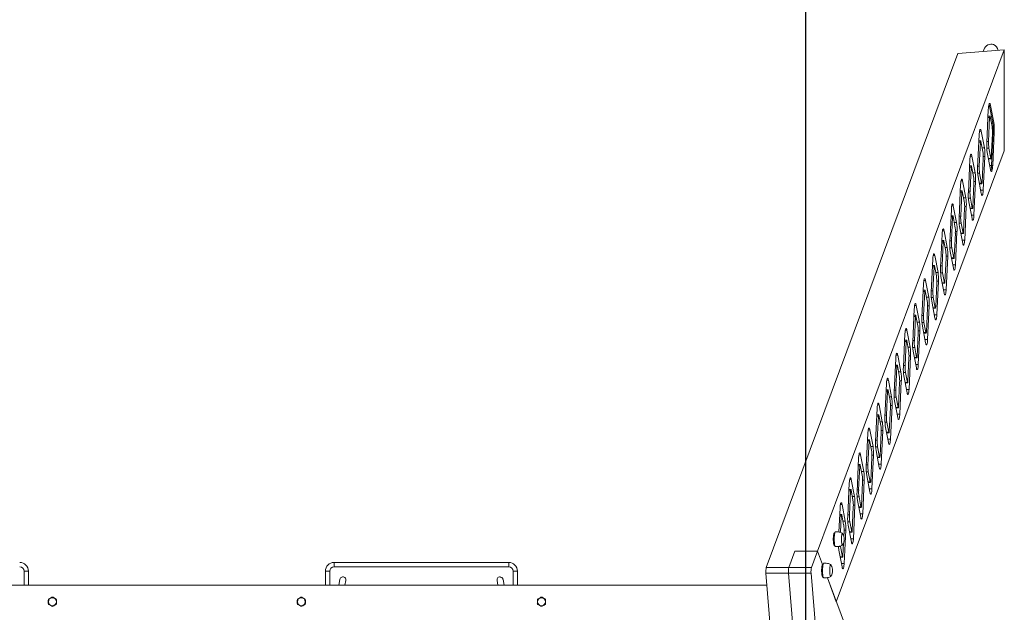
# Model space of a CAD drawing. Units: millimetres. Extents: x 7300 to 11977, y 424 to 9320.
# Drawn here: x 9722 to 11977, y 5295 to 6654 of the extents above; entities that cross this region are included whole.
import ezdxf

# ---------------------------------------------------------------- set-up
doc = ezdxf.new("R2010")
doc.units = ezdxf.units.MM
for name, color, linetype in [('SAFETY_AREA', 3, 'Continuous'), ('TIPTAP', 6, 'Continuous'), ('TIPTAP_DIM', 9, 'Continuous')]:
    doc.layers.add(name, color=color, linetype=linetype)

# ---------------------------------------------------------------- blocks, each defined once
blk = doc.blocks.new('AMK001_top')
at = {"layer": 'SAFETY_AREA', "linetype": 'Continuous'}
blk.add_line((1441.2, 3899.5), (1441.2, -3900.5), dxfattribs=at)
at = {"layer": 'TIPTAP', "linetype": 'Continuous', "lineweight": 15}
for p, q in [((1468.3, 115.3), (1896.2, 1264.5)), ((1789.6, 1255.9), (1896.2, 1264.5)), ((1849.3, 1264.9), (1847.7, 1260.6)), ((1896.2, 1264.5), (1896.2, 1032.8)), ((1351, 78.2), (1789.6, 1255.9)), ((1856, 1051.1), (1859.5, 1128.1)), ((1860.2, 1135.2), (1862.5, 1135.2)), ((1862.5, 1135.2), (1864.7, 1136.7)), ((1869.8, 1096.7), (1862.5, 1135.2)), ((1864.7, 1136.7), (1872, 1098.2)), ((1858.7, 1109.7), (1862.6, 1109.7)), ((1858.9, 1112.7), (1858.8, 1112.9)), ((1863.3, 1112.7), (1858.8, 1112.7)), ((1862.6, 1109.7), (1860.1, 1054.8)), ((1868.2, 1088.5), (1863.8, 1111.6)), ((1866.6, 1096.7), (1869.8, 1096.7)), ((1869.8, 1096.7), (1872, 1098.2)), ((1838.6, 1070.5), (1835, 993.5)), ((1839.4, 1078.2), (1843.2, 1078.2)), ((1850.5, 1039.7), (1843.2, 1078.2)), ((1866.4, 1017.6), (1869, 1072.5)), ((1867.2, 999.7), (1870.8, 1076.7)), ((1869.1, 1076.7), (1870.8, 1076.7)), ((1873.1, 1076.2), (1869.5, 999.2)), ((1870.8, 1076.7), (1873.1, 1076.2)), ((1837.8, 1052.6), (1841.4, 1052.6)), ((1842.1, 1055.6), (1837.9, 1055.6)), ((1841.4, 1052.6), (1838.8, 997.7)), ((1846.9, 1031.4), (1842.5, 1054.6)), ((1845.4, 1039.7), (1850.5, 1039.7)), ((1856, 1038.8), (1860.9, 1038.8)), ((1856.1, 1054.8), (1860.1, 1054.8)), ((1860.9, 1038.8), (1865.3, 1015.7)), ((1896.2, 1032.8), (1511.4, -0.5)), ((1818.2, 1021.1), (1821.9, 1021.1)), ((1829.3, 982.6), (1821.9, 1021.1)), ((1845.2, 960.5), (1847.8, 1015.5)), ((1847.8, 1019.7), (1851.5, 1019.7)), ((1848, 942.7), (1851.5, 1019.7)), ((1864.4, 990.6), (1857.1, 1029.1)), ((1859.6, 1015.7), (1865.3, 1015.7)), ((1817.4, 1013.5), (1813.8, 936.4)), ((1816.6, 995.6), (1820.1, 995.6)), ((1820.8, 998.5), (1816.7, 998.5)), ((1820.1, 995.6), (1817.6, 940.7)), ((1825.7, 974.4), (1821.3, 997.5)), ((1835.2, 997.7), (1838.8, 997.7)), ((1859.8, 1014.6), (1865.8, 1014.6)), ((1860, 1013.7), (1860.1, 1014.6)), ((1862.7, 999.7), (1867.2, 999.7)), ((1867.2, 999.7), (1869.5, 999.2)), ((1824.1, 982.6), (1829.3, 982.6)), ((1835.1, 981.7), (1839.6, 981.7)), ((1836.1, 973.5), (1843.4, 935)), ((1839.6, 981.7), (1844.1, 958.6)), ((1796.1, 956.4), (1792.6, 879.4)), ((1796.9, 964.1), (1800.7, 964.1)), ((1808, 925.5), (1800.7, 964.1)), ((1824, 903.5), (1826.5, 958.4)), ((1826.6, 962.6), (1830.3, 962.6)), ((1826.7, 885.6), (1830.3, 962.6)), ((1838.9, 958.6), (1844.1, 958.6)), ((1839.1, 957.6), (1844.5, 957.6)), ((1795.3, 938.5), (1798.9, 938.5)), ((1799.6, 941.5), (1795.4, 941.5)), ((1798.9, 938.5), (1796.3, 883.6)), ((1804.4, 917.3), (1800, 940.4)), ((1802.9, 925.5), (1808, 925.5)), ((1813.9, 924.7), (1818.4, 924.7)), ((1814, 940.7), (1817.6, 940.7)), ((1818.4, 924.7), (1822.8, 901.6)), ((1841.9, 942.7), (1848, 942.7)), ((1775.7, 907), (1779.4, 907)), ((1786.8, 868.5), (1779.4, 907)), ((1805.4, 905.6), (1809.1, 905.6)), ((1805.5, 828.6), (1809.1, 905.6)), ((1814.8, 916.5), (1822.2, 877.9)), ((1774.9, 899.3), (1771.3, 822.3)), ((1774.1, 881.5), (1777.7, 881.5)), ((1778.3, 884.4), (1774.2, 884.4)), ((1777.7, 881.5), (1775.1, 826.6)), ((1783.2, 860.3), (1778.8, 883.4)), ((1792.7, 883.6), (1796.3, 883.6)), ((1802.7, 846.4), (1805.3, 901.4)), ((1817.7, 901.6), (1822.8, 901.6)), ((1817.9, 900.5), (1823.3, 900.5)), ((1820.7, 885.6), (1826.7, 885.6)), ((1781.6, 868.5), (1786.8, 868.5)), ((1792.6, 867.6), (1797.2, 867.6)), ((1793.6, 859.4), (1800.9, 820.9)), ((1797.2, 867.6), (1801.6, 844.5)), ((1753.6, 842.3), (1750.1, 765.3)), ((1754.5, 850), (1758.2, 850)), ((1765.5, 811.4), (1758.2, 850)), ((1781.5, 789.4), (1784, 844.3)), ((1784.1, 848.5), (1787.8, 848.5)), ((1784.2, 771.5), (1787.8, 848.5)), ((1796.4, 844.5), (1801.6, 844.5)), ((1796.6, 843.5), (1802, 843.5)), ((1752.8, 824.4), (1756.4, 824.4)), ((1757.1, 827.4), (1752.9, 827.4)), ((1756.4, 824.4), (1753.9, 769.5)), ((1762, 803.2), (1757.5, 826.3)), ((1771.5, 826.6), (1775.1, 826.6)), ((1799.4, 828.6), (1805.5, 828.6)), ((1733.2, 792.9), (1737, 792.9)), ((1744.3, 754.4), (1737, 792.9)), ((1760.4, 811.4), (1765.5, 811.4)), ((1762.9, 791.5), (1766.6, 791.5)), ((1763, 714.5), (1766.6, 791.5)), ((1771.4, 810.6), (1775.9, 810.6)), ((1772.3, 802.4), (1779.7, 763.8)), ((1775.9, 810.6), (1780.3, 787.5)), ((1732.4, 785.2), (1728.8, 708.2)), ((1731.6, 767.4), (1735.2, 767.4)), ((1735.8, 770.3), (1731.7, 770.3)), ((1735.2, 767.4), (1732.6, 712.4)), ((1740.7, 746.2), (1736.3, 769.3)), ((1750.3, 769.5), (1753.9, 769.5)), ((1760.2, 732.3), (1762.8, 787.2)), ((1775.2, 787.5), (1780.3, 787.5)), ((1775.4, 786.4), (1780.8, 786.4)), ((1778.2, 771.5), (1784.2, 771.5)), ((1739.1, 754.4), (1744.3, 754.4)), ((1750.1, 753.5), (1754.7, 753.5)), ((1751.1, 745.3), (1758.4, 706.8)), ((1754.7, 753.5), (1759.1, 730.4)), ((1711.2, 728.2), (1707.6, 651.2)), ((1712, 735.9), (1715.7, 735.9)), ((1723.1, 697.3), (1715.7, 735.9)), ((1739, 675.3), (1741.5, 730.2)), ((1741.6, 734.4), (1745.3, 734.4)), ((1741.7, 657.4), (1745.3, 734.4)), ((1753.9, 730.4), (1759.1, 730.4)), ((1754.1, 729.4), (1759.5, 729.4)), ((1710.3, 710.3), (1713.9, 710.3)), ((1714.6, 713.3), (1710.5, 713.3)), ((1713.9, 710.3), (1711.4, 655.4)), ((1719.5, 689.1), (1715.1, 712.2)), ((1729, 712.4), (1732.6, 712.4)), ((1757, 714.5), (1763, 714.5)), ((1690.7, 678.8), (1694.5, 678.8)), ((1701.8, 640.3), (1694.5, 678.8)), ((1717.9, 697.3), (1723.1, 697.3)), ((1720.4, 677.4), (1724.1, 677.4)), ((1720.5, 600.4), (1724.1, 677.4)), ((1728.9, 696.5), (1733.4, 696.5)), ((1729.8, 688.3), (1737.2, 649.7)), ((1733.4, 696.5), (1737.8, 673.4)), ((1689.9, 671.1), (1686.3, 594.1)), ((1693.3, 656.2), (1689.2, 656.2)), ((1698.2, 632.1), (1693.8, 655.2)), ((1707.8, 655.4), (1711.4, 655.4)), ((1717.7, 618.2), (1720.3, 673.1)), ((1732.7, 673.4), (1737.8, 673.4)), ((1732.9, 672.3), (1738.3, 672.3)), ((1735.7, 657.4), (1741.7, 657.4)), ((1689.1, 653.3), (1692.7, 653.3)), ((1692.7, 653.3), (1690.1, 598.3)), ((1696.6, 640.3), (1701.8, 640.3)), ((1707.6, 639.4), (1712.2, 639.4)), ((1712.2, 639.4), (1716.6, 616.3)), ((1668.7, 614.1), (1665.1, 537.1)), ((1669.5, 621.8), (1673.2, 621.8)), ((1680.6, 583.2), (1673.2, 621.8)), ((1696.5, 561.2), (1699, 616.1)), ((1699.1, 620.3), (1702.8, 620.3)), ((1699.2, 543.3), (1702.8, 620.3)), ((1708.6, 631.2), (1715.9, 592.7)), ((1711.4, 616.3), (1716.6, 616.3)), ((1711.6, 615.3), (1717, 615.3)), ((1667.8, 596.2), (1671.4, 596.2)), ((1672.1, 599.2), (1668, 599.2)), ((1671.4, 596.2), (1668.9, 541.3)), ((1677, 575), (1672.6, 598.1)), ((1686.5, 598.3), (1690.1, 598.3)), ((1714.5, 600.4), (1720.5, 600.4)), ((1648.2, 564.7), (1652, 564.7)), ((1659.3, 526.2), (1652, 564.7)), ((1675.4, 583.2), (1680.6, 583.2)), ((1686.4, 582.4), (1690.9, 582.4)), ((1687.3, 574.1), (1694.7, 535.6)), ((1690.9, 582.4), (1695.3, 559.2)), ((1647.4, 557), (1643.8, 480)), ((1650.8, 542.1), (1646.7, 542.1)), ((1665.3, 541.3), (1668.9, 541.3)), ((1675.2, 504.1), (1677.8, 559)), ((1677.9, 563.3), (1681.6, 563.3)), ((1678, 486.2), (1681.6, 563.3)), ((1690.2, 559.2), (1695.3, 559.2)), ((1690.4, 558.2), (1695.8, 558.2)), ((1693.2, 543.3), (1699.2, 543.3)), ((1646.6, 539.2), (1650.2, 539.2)), ((1650.2, 539.2), (1647.6, 484.2)), ((1655.7, 517.9), (1651.3, 541.1)), ((1654.2, 526.2), (1659.3, 526.2)), ((1665.1, 525.3), (1669.7, 525.3)), ((1669.7, 525.3), (1674.1, 502.2)), ((1626.2, 500), (1622.6, 422.9)), ((1627, 507.7), (1630.7, 507.7)), ((1638.1, 469.1), (1630.7, 507.7)), ((1654, 447.1), (1656.5, 502)), ((1656.6, 506.2), (1660.3, 506.2)), ((1656.7, 429.2), (1660.3, 506.2)), ((1666.1, 517.1), (1673.4, 478.6)), ((1668.9, 502.2), (1674.1, 502.2)), ((1669.1, 501.1), (1674.6, 501.1)), ((1625.3, 482.1), (1628.9, 482.1)), ((1629.6, 485.1), (1625.5, 485.1)), ((1628.9, 482.1), (1626.4, 427.2)), ((1634.5, 460.9), (1630.1, 484)), ((1644, 484.2), (1647.6, 484.2)), ((1672, 486.2), (1678, 486.2)), ((1632.9, 469.1), (1638.1, 469.1)), ((1643.9, 468.3), (1648.4, 468.3)), ((1644.8, 460), (1652.2, 421.5)), ((1648.4, 468.3), (1652.8, 445.1)), ((1604.9, 442.9), (1601.3, 365.9)), ((1605.7, 450.6), (1609.5, 450.6)), ((1616.8, 412.1), (1609.5, 450.6)), ((1632.7, 390), (1635.3, 444.9)), ((1635.4, 449.2), (1639.1, 449.2)), ((1635.5, 372.1), (1639.1, 449.2)), ((1647.7, 445.1), (1652.8, 445.1)), ((1647.9, 444.1), (1653.3, 444.1)), ((1650.7, 429.2), (1656.7, 429.2)), ((1604.1, 425), (1607.7, 425)), ((1608.4, 428), (1604.2, 428)), ((1607.7, 425), (1605.1, 370.1)), ((1613.2, 403.8), (1608.8, 427)), ((1611.7, 412.1), (1616.8, 412.1)), ((1622.7, 411.2), (1627.2, 411.2)), ((1622.8, 427.2), (1626.4, 427.2)), ((1627.2, 411.2), (1631.6, 388.1)), ((1583.7, 385.9), (1580.1, 308.8)), ((1584.5, 393.5), (1588.2, 393.5)), ((1595.6, 355), (1588.2, 393.5)), ((1611.5, 333), (1614, 387.9)), ((1614.1, 392.1), (1617.8, 392.1)), ((1614.3, 315.1), (1617.8, 392.1)), ((1623.6, 403), (1630.9, 364.5)), ((1626.4, 388.1), (1631.6, 388.1)), ((1626.6, 387), (1632.1, 387)), ((1582.8, 368), (1586.4, 368)), ((1587.1, 371), (1583, 371)), ((1586.4, 368), (1583.9, 313.1)), ((1592, 346.8), (1587.6, 369.9)), ((1601.5, 370.1), (1605.1, 370.1)), ((1629.5, 372.1), (1635.5, 372.1)), ((1590.4, 355), (1595.6, 355)), ((1601.4, 354.2), (1605.9, 354.2)), ((1602.4, 345.9), (1609.7, 307.4)), ((1605.9, 354.2), (1610.4, 331)), ((1562.4, 328.8), (1558.8, 251.8)), ((1563.2, 336.5), (1567, 336.5)), ((1574.3, 298), (1567, 336.5)), ((1590.2, 275.9), (1592.8, 330.8)), ((1592.9, 335.1), (1596.6, 335.1)), ((1593, 258), (1596.6, 335.1)), ((1605.2, 331), (1610.4, 331)), ((1605.4, 330), (1610.8, 330)), ((1561.6, 310.9), (1565.2, 310.9)), ((1565.9, 313.9), (1561.7, 313.9)), ((1565.2, 310.9), (1562.6, 256)), ((1570.7, 289.7), (1566.3, 312.9)), ((1569.2, 298), (1574.3, 298)), ((1580.2, 297.1), (1584.7, 297.1)), ((1580.3, 313.1), (1583.9, 313.1)), ((1584.7, 297.1), (1589.1, 274)), ((1608.2, 315.1), (1614.3, 315.1)), ((1541.2, 271.8), (1537.6, 194.7)), ((1542, 279.4), (1545.7, 279.4)), ((1553.1, 240.9), (1545.7, 279.4)), ((1569, 218.8), (1571.6, 273.8)), ((1571.6, 278), (1575.3, 278)), ((1571.8, 201), (1575.3, 278)), ((1581.1, 288.9), (1588.5, 250.3)), ((1583.9, 274), (1589.1, 274)), ((1584.1, 272.9), (1589.6, 272.9)), ((1540.4, 253.9), (1543.9, 253.9)), ((1544.6, 256.9), (1540.5, 256.9)), ((1543.9, 253.9), (1541.4, 199)), ((1549.5, 232.7), (1545.1, 255.8)), ((1559, 256), (1562.6, 256)), ((1587, 258), (1593, 258)), ((1547.9, 240.9), (1553.1, 240.9)), ((1558.9, 240.1), (1563.4, 240.1)), ((1559.9, 231.8), (1567.2, 193.3)), ((1563.4, 240.1), (1567.9, 216.9)), ((1519.9, 214.7), (1517.4, 159.2)), ((1520.7, 222.4), (1524.5, 222.4)), ((1531.8, 183.9), (1524.5, 222.4)), ((1547.8, 161.8), (1550.3, 216.7)), ((1550.4, 220.9), (1554.1, 220.9)), ((1550.5, 143.9), (1554.1, 220.9)), ((1562.7, 216.9), (1567.9, 216.9)), ((1562.9, 215.9), (1568.3, 215.9)), ((1519.1, 196.8), (1522.7, 196.8)), ((1523.4, 199.8), (1519.2, 199.8)), ((1522.7, 196.8), (1520.9, 158.4)), ((1528.2, 175.6), (1523.8, 198.8)), ((1526.7, 183.9), (1531.8, 183.9)), ((1537.7, 183), (1542.2, 183)), ((1537.8, 199), (1541.4, 199)), ((1542.2, 183), (1546.6, 159.9)), ((1565.7, 201), (1571.8, 201)), ((1528.6, 149.7), (1529.1, 159.7)), ((1529.2, 163.9), (1532.9, 163.9)), ((1529.3, 86.9), (1532.9, 163.9)), ((1538.6, 174.8), (1546, 136.2)), ((1541.5, 159.9), (1546.6, 159.9)), ((1541.7, 158.8), (1547.1, 158.8)), ((1508.2, 157.8), (1507.1, 157.8)), ((1544.5, 143.9), (1550.5, 143.9)), ((1402.7, 78.2), (1416.6, 115.3)), ((1416.6, 115.3), (1468.3, 115.3)), ((1454.4, 78.2), (1468.3, 115.3)), ((1468.3, 115.3), (1479.5, 85.1)), ((1507.1, 127.8), (1508.2, 127.8)), ((1516.4, 125.9), (1521, 125.9)), ((1517.4, 117.7), (1524.7, 79.2)), ((1520.7, 127.2), (1521, 125.9)), ((1521, 125.9), (1525.4, 102.8)), ((1526.5, 104.7), (1527.9, 134)), ((1520.2, 102.8), (1525.4, 102.8)), ((1520.4, 101.8), (1525.8, 101.8)), ((-338.8, 69.5), (-348.8, 69.5)), ((-348.8, 37.5), (-348.8, 69.5)), ((-338.8, 69.5), (-338.8, 37.5)), ((351.2, 69.5), (341.2, 69.5)), ((341.2, 37.5), (341.2, 69.5)), ((351.2, 69.5), (351.2, 37.5)), ((361.2, 79.5), (361.2, 89.5)), ((361.2, 89.5), (761.2, 89.5)), ((761.2, 79.5), (361.2, 79.5)), ((761.2, 79.5), (761.2, 89.5)), ((781.2, 69.5), (771.2, 69.5)), ((771.2, 37.5), (771.2, 69.5)), ((781.2, 69.5), (781.2, 37.5)), ((1402.7, 78.2), (1351, 78.2)), ((1454.4, 78.2), (1402.7, 78.2)), ((1481.4, 86), (1480.4, 86)), ((1523.2, 86.9), (1529.3, 86.9)), ((374.4, 50.8), (371.8, 37.5)), ((386, 37.5), (388.1, 48.1)), ((734.4, 48.1), (736.4, 37.5)), ((750.7, 37.5), (748.1, 50.8)), ((1350.2, 64.9), (1401.9, 64.9)), ((1364.9, -116.4), (1350.2, 64.9)), ((1416.6, -116.4), (1401.9, 64.9)), ((1401.9, 64.9), (1453.6, 64.9)), ((1468.3, -116.4), (1453.6, 64.9)), ((1480.4, 56), (1481.4, 56)), ((1490.9, 54.6), (1511.4, -0.5)), ((1896.2, -1033.8), (1490.9, 54.6)), ((1352.4, 37.5), (-1349.9, 37.5)), ((-293.3, -4.4), (-293.3, 3.4)), ((-274.3, 3.4), (-274.3, -4.4)), ((276.7, -4.4), (276.7, 3.4)), ((295.7, 3.4), (295.7, -4.4)), ((826.7, -4.4), (826.7, 3.4)), ((845.7, 3.4), (845.7, -4.4))]:
    blk.add_line(p, q, dxfattribs=at)
at = {"layer": 'TIPTAP', "linetype": 'Continuous', "lineweight": 15, "flags": 128}
for points in [[(1859.5, 1128.1), (1859.7, 1130.6), (1859.9, 1132.9), (1860.2, 1135), (1860.5, 1136.9), (1860.9, 1138.5), (1861.3, 1139.8), (1861.7, 1140.7), (1862.1, 1141.2), (1862.6, 1141.4), (1863, 1141.2), (1863.5, 1140.6), (1863.9, 1139.7), (1864.3, 1138.3), (1864.7, 1136.7)], [(1863.8, 1111.6), (1863.6, 1112.2), (1863.5, 1112.6), (1863.3, 1112.7), (1863.1, 1112.5), (1863, 1112.1), (1862.8, 1111.4), (1862.7, 1110.6), (1862.6, 1109.7)], [(1843.2, 1078.2), (1842.8, 1079.7), (1842.5, 1080.9), (1842, 1081.8), (1841.6, 1082.3), (1841.2, 1082.3), (1840.7, 1082), (1840.3, 1081.3), (1839.9, 1080.2), (1839.6, 1078.8), (1839.2, 1077.1), (1839, 1075.1), (1838.8, 1072.9), (1838.6, 1070.5)], [(1842.5, 1054.6), (1842.4, 1055.1), (1842.2, 1055.5), (1842, 1055.6), (1841.9, 1055.4), (1841.7, 1055), (1841.6, 1054.4), (1841.5, 1053.6), (1841.4, 1052.6)], [(1821.9, 1021.1), (1821.6, 1022.7), (1821.2, 1023.9), (1820.8, 1024.7), (1820.4, 1025.2), (1819.9, 1025.3), (1819.5, 1025), (1819.1, 1024.3), (1818.7, 1023.2), (1818.3, 1021.8), (1818, 1020), (1817.7, 1018), (1817.5, 1015.8), (1817.4, 1013.5)], [(1865.3, 1015.7), (1865.4, 1015.1), (1865.6, 1014.7), (1865.8, 1014.6), (1866, 1014.8), (1866.1, 1015.2), (1866.3, 1015.8), (1866.4, 1016.6), (1866.4, 1017.6)], [(1821.3, 997.5), (1821.1, 998.1), (1821, 998.4), (1820.8, 998.5), (1820.6, 998.4), (1820.5, 998), (1820.3, 997.3), (1820.2, 996.5), (1820.1, 995.6)], [(1869.5, 999.2), (1869.4, 996.7), (1869.2, 994.4), (1868.9, 992.3), (1868.6, 990.4), (1868.2, 988.8), (1867.8, 987.5), (1867.4, 986.6), (1867, 986), (1866.5, 985.9), (1866, 986.1), (1865.6, 986.7), (1865.2, 987.6), (1864.8, 988.9), (1864.4, 990.6)], [(1865, 988.1), (1865.1, 988.2), (1865.5, 988.9), (1865.9, 990), (1866.3, 991.4), (1866.6, 993.1), (1866.9, 995.1), (1867.1, 997.4), (1867.2, 999.7)], [(1800.7, 964.1), (1800.3, 965.6), (1800, 966.8), (1799.6, 967.7), (1799.1, 968.2), (1798.7, 968.2), (1798.3, 967.9), (1797.8, 967.2), (1797.4, 966.1), (1797.1, 964.7), (1796.8, 963), (1796.5, 961), (1796.3, 958.8), (1796.1, 956.4)], [(1844.1, 958.6), (1844.2, 958), (1844.4, 957.7), (1844.5, 957.6), (1844.7, 957.7), (1844.9, 958.1), (1845, 958.8), (1845.1, 959.6), (1845.2, 960.5)], [(1800, 940.4), (1799.9, 941), (1799.7, 941.4), (1799.6, 941.5), (1799.4, 941.3), (1799.2, 940.9), (1799.1, 940.3), (1799, 939.5), (1798.9, 938.5)], [(1843.4, 935), (1843.8, 933.4), (1844.1, 932.2), (1844.5, 931.4), (1845, 930.9), (1845.4, 930.8), (1845.8, 931.2), (1846.3, 931.9), (1846.7, 932.9), (1847, 934.4), (1847.3, 936.1), (1847.6, 938.1), (1847.8, 940.3), (1848, 942.7)], [(1779.4, 907), (1779.1, 908.6), (1778.7, 909.8), (1778.3, 910.6), (1777.9, 911.1), (1777.4, 911.2), (1777, 910.9), (1776.6, 910.2), (1776.2, 909.1), (1775.8, 907.7), (1775.5, 905.9), (1775.2, 903.9), (1775, 901.7), (1774.9, 899.3)], [(1822.8, 901.6), (1823, 901), (1823.1, 900.6), (1823.3, 900.5), (1823.5, 900.7), (1823.6, 901.1), (1823.8, 901.7), (1823.9, 902.5), (1824, 903.5)], [(1778.8, 883.4), (1778.6, 884), (1778.5, 884.3), (1778.3, 884.4), (1778.1, 884.3), (1778, 883.9), (1777.8, 883.2), (1777.7, 882.4), (1777.7, 881.5)], [(1822.2, 877.9), (1822.5, 876.4), (1822.9, 875.2), (1823.3, 874.3), (1823.7, 873.9), (1824.2, 873.8), (1824.6, 874.1), (1825, 874.8), (1825.4, 875.9), (1825.8, 877.3), (1826.1, 879), (1826.4, 881), (1826.6, 883.2), (1826.7, 885.6)], [(1758.2, 850), (1757.9, 851.5), (1757.5, 852.7), (1757.1, 853.6), (1756.6, 854.1), (1756.2, 854.1), (1755.8, 853.8), (1755.3, 853.1), (1754.9, 852), (1754.6, 850.6), (1754.3, 848.9), (1754, 846.9), (1753.8, 844.7), (1753.6, 842.3)], [(1801.6, 844.5), (1801.7, 843.9), (1801.9, 843.6), (1802.1, 843.5), (1802.2, 843.6), (1802.4, 844), (1802.5, 844.7), (1802.6, 845.5), (1802.7, 846.4)], [(1757.5, 826.3), (1757.4, 826.9), (1757.2, 827.3), (1757.1, 827.4), (1756.9, 827.2), (1756.7, 826.8), (1756.6, 826.2), (1756.5, 825.4), (1756.4, 824.4)], [(1800.9, 820.9), (1801.3, 819.3), (1801.6, 818.1), (1802.1, 817.3), (1802.5, 816.8), (1802.9, 816.7), (1803.4, 817), (1803.8, 817.8), (1804.2, 818.8), (1804.5, 820.3), (1804.8, 822), (1805.1, 824), (1805.3, 826.2), (1805.5, 828.6)], [(1737, 792.9), (1736.6, 794.5), (1736.2, 795.7), (1735.8, 796.5), (1735.4, 797), (1734.9, 797.1), (1734.5, 796.8), (1734.1, 796), (1733.7, 795), (1733.3, 793.5), (1733, 791.8), (1732.8, 789.8), (1732.5, 787.6), (1732.4, 785.2)], [(1780.3, 787.5), (1780.5, 786.9), (1780.6, 786.5), (1780.8, 786.4), (1781, 786.6), (1781.1, 787), (1781.3, 787.6), (1781.4, 788.4), (1781.5, 789.4)], [(1736.3, 769.3), (1736.2, 769.9), (1736, 770.2), (1735.8, 770.3), (1735.6, 770.2), (1735.5, 769.8), (1735.3, 769.1), (1735.2, 768.3), (1735.2, 767.4)], [(1779.7, 763.8), (1780, 762.3), (1780.4, 761.1), (1780.8, 760.2), (1781.2, 759.7), (1781.7, 759.7), (1782.1, 760), (1782.5, 760.7), (1782.9, 761.8), (1783.3, 763.2), (1783.6, 764.9), (1783.9, 766.9), (1784.1, 769.1), (1784.2, 771.5)], [(1715.7, 735.9), (1715.4, 737.4), (1715, 738.6), (1714.6, 739.5), (1714.1, 739.9), (1713.7, 740), (1713.3, 739.7), (1712.8, 739), (1712.5, 737.9), (1712.1, 736.5), (1711.8, 734.8), (1711.5, 732.8), (1711.3, 730.6), (1711.2, 728.2)], [(1759.1, 730.4), (1759.2, 729.8), (1759.4, 729.5), (1759.6, 729.4), (1759.7, 729.5), (1759.9, 729.9), (1760, 730.6), (1760.1, 731.4), (1760.2, 732.3)], [(1715.1, 712.2), (1714.9, 712.8), (1714.7, 713.2), (1714.6, 713.3), (1714.4, 713.1), (1714.2, 712.7), (1714.1, 712.1), (1714, 711.3), (1713.9, 710.3)], [(1758.4, 706.8), (1758.8, 705.2), (1759.1, 704), (1759.6, 703.2), (1760, 702.7), (1760.4, 702.6), (1760.9, 702.9), (1761.3, 703.6), (1761.7, 704.7), (1762, 706.1), (1762.4, 707.9), (1762.6, 709.9), (1762.8, 712.1), (1763, 714.5)], [(1694.5, 678.8), (1694.1, 680.4), (1693.7, 681.6), (1693.3, 682.4), (1692.9, 682.9), (1692.5, 683), (1692, 682.6), (1691.6, 681.9), (1691.2, 680.9), (1690.8, 679.4), (1690.5, 677.7), (1690.3, 675.7), (1690.1, 673.5), (1689.9, 671.1)], [(1693.8, 655.2), (1693.7, 655.8), (1693.5, 656.1), (1693.3, 656.2), (1693.1, 656.1), (1693, 655.7), (1692.8, 655), (1692.7, 654.2), (1692.7, 653.3)], [(1737.2, 649.7), (1737.5, 648.2), (1737.9, 647), (1738.3, 646.1), (1738.7, 645.6), (1739.2, 645.6), (1739.6, 645.9), (1740, 646.6), (1740.4, 647.7), (1740.8, 649.1), (1741.1, 650.8), (1741.4, 652.8), (1741.6, 655), (1741.7, 657.4)], [(1737.8, 673.4), (1738, 672.8), (1738.1, 672.4), (1738.3, 672.3), (1738.5, 672.5), (1738.7, 672.9), (1738.8, 673.5), (1738.9, 674.3), (1739, 675.3)], [(1673.2, 621.8), (1672.9, 623.3), (1672.5, 624.5), (1672.1, 625.4), (1671.6, 625.8), (1671.2, 625.9), (1670.8, 625.6), (1670.4, 624.9), (1670, 623.8), (1669.6, 622.4), (1669.3, 620.7), (1669, 618.7), (1668.8, 616.4), (1668.7, 614.1)], [(1716.6, 616.3), (1716.7, 615.7), (1716.9, 615.4), (1717.1, 615.3), (1717.2, 615.4), (1717.4, 615.8), (1717.5, 616.5), (1717.7, 617.3), (1717.7, 618.2)], [(1672.6, 598.1), (1672.4, 598.7), (1672.2, 599.1), (1672.1, 599.2), (1671.9, 599), (1671.7, 598.6), (1671.6, 598), (1671.5, 597.2), (1671.4, 596.2)], [(1715.9, 592.7), (1716.3, 591.1), (1716.7, 589.9), (1717.1, 589.1), (1717.5, 588.6), (1717.9, 588.5), (1718.4, 588.8), (1718.8, 589.5), (1719.2, 590.6), (1719.5, 592), (1719.9, 593.8), (1720.1, 595.8), (1720.3, 598), (1720.5, 600.4)], [(1652, 564.7), (1651.6, 566.3), (1651.2, 567.5), (1650.8, 568.3), (1650.4, 568.8), (1650, 568.9), (1649.5, 568.5), (1649.1, 567.8), (1648.7, 566.8), (1648.4, 565.3), (1648, 563.6), (1647.8, 561.6), (1647.6, 559.4), (1647.4, 557)], [(1651.3, 541.1), (1651.2, 541.7), (1651, 542), (1650.8, 542.1), (1650.7, 542), (1650.5, 541.5), (1650.4, 540.9), (1650.2, 540.1), (1650.2, 539.2)], [(1694.7, 535.6), (1695, 534.1), (1695.4, 532.9), (1695.8, 532), (1696.3, 531.5), (1696.7, 531.5), (1697.1, 531.8), (1697.5, 532.5), (1697.9, 533.6), (1698.3, 535), (1698.6, 536.7), (1698.9, 538.7), (1699.1, 540.9), (1699.2, 543.3)], [(1695.3, 559.2), (1695.5, 558.7), (1695.6, 558.3), (1695.8, 558.2), (1696, 558.4), (1696.2, 558.8), (1696.3, 559.4), (1696.4, 560.2), (1696.5, 561.2)], [(1630.7, 507.7), (1630.4, 509.2), (1630, 510.4), (1629.6, 511.3), (1629.2, 511.7), (1628.7, 511.8), (1628.3, 511.5), (1627.9, 510.8), (1627.5, 509.7), (1627.1, 508.3), (1626.8, 506.6), (1626.5, 504.6), (1626.3, 502.3), (1626.2, 500)], [(1674.1, 502.2), (1674.2, 501.6), (1674.4, 501.3), (1674.6, 501.1), (1674.8, 501.3), (1674.9, 501.7), (1675.1, 502.4), (1675.2, 503.2), (1675.2, 504.1)], [(1630.1, 484), (1629.9, 484.6), (1629.8, 485), (1629.6, 485.1), (1629.4, 484.9), (1629.2, 484.5), (1629.1, 483.9), (1629, 483), (1628.9, 482.1)], [(1673.4, 478.6), (1673.8, 477), (1674.2, 475.8), (1674.6, 474.9), (1675, 474.5), (1675.4, 474.4), (1675.9, 474.7), (1676.3, 475.4), (1676.7, 476.5), (1677.1, 477.9), (1677.4, 479.7), (1677.6, 481.7), (1677.8, 483.9), (1678, 486.2)], [(1609.5, 450.6), (1609.1, 452.1), (1608.7, 453.4), (1608.3, 454.2), (1607.9, 454.7), (1607.5, 454.8), (1607, 454.4), (1606.6, 453.7), (1606.2, 452.6), (1605.9, 451.2), (1605.5, 449.5), (1605.3, 447.5), (1605.1, 445.3), (1604.9, 442.9)], [(1652.2, 421.5), (1652.5, 420), (1652.9, 418.7), (1653.3, 417.9), (1653.8, 417.4), (1654.2, 417.4), (1654.6, 417.7), (1655.1, 418.4), (1655.4, 419.5), (1655.8, 420.9), (1656.1, 422.6), (1656.4, 424.6), (1656.6, 426.8), (1656.7, 429.2)], [(1652.8, 445.1), (1653, 444.6), (1653.2, 444.2), (1653.3, 444.1), (1653.5, 444.3), (1653.7, 444.7), (1653.8, 445.3), (1653.9, 446.1), (1654, 447.1)], [(1608.8, 427), (1608.7, 427.6), (1608.5, 427.9), (1608.3, 428), (1608.2, 427.9), (1608, 427.4), (1607.9, 426.8), (1607.8, 426), (1607.7, 425)], [(1588.2, 393.5), (1587.9, 395.1), (1587.5, 396.3), (1587.1, 397.2), (1586.7, 397.6), (1586.2, 397.7), (1585.8, 397.4), (1585.4, 396.7), (1585, 395.6), (1584.6, 394.2), (1584.3, 392.4), (1584, 390.4), (1583.8, 388.2), (1583.7, 385.9)], [(1631.6, 388.1), (1631.7, 387.5), (1631.9, 387.1), (1632.1, 387), (1632.3, 387.2), (1632.4, 387.6), (1632.6, 388.2), (1632.7, 389.1), (1632.7, 390)], [(1587.6, 369.9), (1587.4, 370.5), (1587.3, 370.9), (1587.1, 371), (1586.9, 370.8), (1586.8, 370.4), (1586.6, 369.8), (1586.5, 368.9), (1586.4, 368)], [(1630.9, 364.5), (1631.3, 362.9), (1631.7, 361.7), (1632.1, 360.8), (1632.5, 360.4), (1633, 360.3), (1633.4, 360.6), (1633.8, 361.3), (1634.2, 362.4), (1634.6, 363.8), (1634.9, 365.6), (1635.1, 367.6), (1635.4, 369.8), (1635.5, 372.1)], [(1567, 336.5), (1566.6, 338), (1566.3, 339.3), (1565.8, 340.1), (1565.4, 340.6), (1565, 340.6), (1564.5, 340.3), (1564.1, 339.6), (1563.7, 338.5), (1563.4, 337.1), (1563, 335.4), (1562.8, 333.4), (1562.6, 331.2), (1562.4, 328.8)], [(1610.4, 331), (1610.5, 330.4), (1610.7, 330.1), (1610.8, 330), (1611, 330.1), (1611.2, 330.6), (1611.3, 331.2), (1611.4, 332), (1611.5, 333)], [(1566.3, 312.9), (1566.2, 313.4), (1566, 313.8), (1565.8, 313.9), (1565.7, 313.7), (1565.5, 313.3), (1565.4, 312.7), (1565.3, 311.9), (1565.2, 310.9)], [(1609.7, 307.4), (1610, 305.9), (1610.4, 304.6), (1610.8, 303.8), (1611.3, 303.3), (1611.7, 303.2), (1612.1, 303.6), (1612.6, 304.3), (1613, 305.4), (1613.3, 306.8), (1613.6, 308.5), (1613.9, 310.5), (1614.1, 312.7), (1614.3, 315.1)], [(1545.7, 279.4), (1545.4, 281), (1545, 282.2), (1544.6, 283.1), (1544.2, 283.5), (1543.7, 283.6), (1543.3, 283.3), (1542.9, 282.6), (1542.5, 281.5), (1542.1, 280.1), (1541.8, 278.3), (1541.5, 276.3), (1541.3, 274.1), (1541.2, 271.8)], [(1589.1, 274), (1589.2, 273.4), (1589.4, 273), (1589.6, 272.9), (1589.8, 273.1), (1589.9, 273.5), (1590.1, 274.1), (1590.2, 275), (1590.2, 275.9)], [(1545.1, 255.8), (1544.9, 256.4), (1544.8, 256.7), (1544.6, 256.8), (1544.4, 256.7), (1544.3, 256.3), (1544.1, 255.6), (1544, 254.8), (1543.9, 253.9)], [(1588.5, 250.3), (1588.8, 248.8), (1589.2, 247.6), (1589.6, 246.7), (1590, 246.3), (1590.5, 246.2), (1590.9, 246.5), (1591.3, 247.2), (1591.7, 248.3), (1592.1, 249.7), (1592.4, 251.4), (1592.7, 253.4), (1592.9, 255.7), (1593, 258)], [(1524.5, 222.4), (1524.1, 223.9), (1523.8, 225.1), (1523.4, 226), (1522.9, 226.5), (1522.5, 226.5), (1522, 226.2), (1521.6, 225.5), (1521.2, 224.4), (1520.9, 223), (1520.6, 221.3), (1520.3, 219.3), (1520.1, 217.1), (1519.9, 214.7)], [(1567.9, 216.9), (1568, 216.3), (1568.2, 216), (1568.3, 215.9), (1568.5, 216), (1568.7, 216.5), (1568.8, 217.1), (1568.9, 217.9), (1569, 218.8)], [(1523.8, 198.8), (1523.7, 199.3), (1523.5, 199.7), (1523.4, 199.8), (1523.2, 199.6), (1523, 199.2), (1522.9, 198.6), (1522.8, 197.8), (1522.7, 196.8)], [(1567.2, 193.3), (1567.6, 191.7), (1567.9, 190.5), (1568.3, 189.7), (1568.8, 189.2), (1569.2, 189.1), (1569.6, 189.5), (1570.1, 190.2), (1570.5, 191.2), (1570.8, 192.7), (1571.1, 194.4), (1571.4, 196.4), (1571.6, 198.6), (1571.8, 201)], [(1509.6, 125.8), (1509.2, 126), (1508.7, 126.6), (1508.3, 127.4), (1508, 128.7), (1507.6, 130.2), (1507.3, 132), (1507.1, 134), (1506.9, 136.2), (1506.7, 138.5), (1506.6, 141), (1506.6, 143.5), (1506.7, 145.9), (1506.8, 148.3), (1507, 150.6), (1507.2, 152.7), (1507.5, 154.6), (1507.8, 156.3), (1508.1, 157.7), (1508.5, 158.7), (1508.9, 159.4), (1509.4, 159.8), (1509.6, 159.8)], [(1525.7, 155.9), (1524.9, 156.5), (1523.6, 157.3), (1522, 158), (1520, 158.7), (1517.6, 159.2), (1514.9, 159.6), (1511.8, 159.8), (1509.6, 159.8)], [(1546.6, 159.9), (1546.8, 159.3), (1546.9, 158.9), (1547.1, 158.8), (1547.3, 159), (1547.4, 159.4), (1547.6, 160), (1547.7, 160.8), (1547.8, 161.8)], [(1504.5, 145), (1504.6, 147.2), (1504.8, 149.4), (1505, 151.3), (1505.2, 153.1), (1505.5, 154.7), (1505.9, 155.9), (1506.2, 156.9), (1506.6, 157.5), (1507, 157.8), (1507.1, 157.8)], [(1507.1, 127.8), (1507, 127.8), (1506.6, 128.1), (1506.3, 128.7), (1505.9, 129.6), (1505.6, 130.8), (1505.3, 132.3), (1505, 134.1), (1504.8, 136), (1504.6, 138.2), (1504.5, 140.4), (1504.5, 142.7), (1504.5, 145)], [(1525.3, 129.6), (1525, 129.8), (1524.6, 130.3), (1524.2, 131.2), (1523.9, 132.4), (1523.7, 133.9), (1523.4, 135.6), (1523.2, 137.5), (1523.1, 139.6), (1523.1, 141.7), (1523.1, 143.9), (1523.1, 146.1), (1523.2, 148.1), (1523.4, 150.1), (1523.7, 151.8), (1523.9, 153.2), (1524.2, 154.4), (1524.6, 155.3), (1525, 155.9), (1525.3, 156), (1525.7, 155.9), (1526.1, 155.3), (1526.3, 154.7)], [(1525.3, 155.8), (1525, 155.7), (1524.6, 155.1), (1524.3, 154.3), (1524, 153.1), (1523.7, 151.6), (1523.4, 149.9), (1523.3, 148.1), (1523.2, 146), (1523.1, 143.9), (1523.1, 141.8), (1523.2, 139.6), (1523.3, 137.6), (1523.4, 135.7), (1523.7, 134), (1524, 132.6), (1524.3, 131.4), (1524.6, 130.5), (1525, 130), (1525.3, 129.8), (1525.7, 130), (1525.9, 130.3)], [(1525.9, 155.4), (1525.7, 155.7), (1525.3, 155.8)], [(1525.9, 155.4), (1525.7, 155.7), (1525.3, 155.8)], [(1546, 136.2), (1546.3, 134.7), (1546.7, 133.5), (1547.1, 132.6), (1547.5, 132.2), (1548, 132.1), (1548.4, 132.4), (1548.8, 133.1), (1549.2, 134.2), (1549.6, 135.6), (1549.9, 137.3), (1550.2, 139.3), (1550.4, 141.6), (1550.5, 143.9)], [(1509.6, 125.8), (1512.2, 125.9), (1515.4, 126.1), (1518.2, 126.6), (1520.6, 127.2), (1522.6, 127.9), (1524.2, 128.7), (1525.4, 129.6), (1525.7, 129.8)], [(1525.4, 102.8), (1525.5, 102.2), (1525.7, 101.9), (1525.9, 101.8), (1526, 101.9), (1526.2, 102.3), (1526.3, 103), (1526.4, 103.8), (1526.5, 104.7)], [(1480.4, 56), (1480.3, 56), (1479.9, 56.3), (1479.5, 56.9), (1479.1, 57.8), (1478.8, 59), (1478.5, 60.6), (1478.2, 62.3), (1478, 64.3), (1477.9, 66.4), (1477.8, 68.7), (1477.8, 70.9), (1477.8, 73.2), (1477.9, 75.5), (1478, 77.6)], [(1478, 77.6), (1478.2, 79.6), (1478.5, 81.4), (1478.8, 82.9), (1479.1, 84.1), (1479.5, 85.1), (1479.9, 85.7), (1480.3, 86), (1480.4, 86)], [(1482.8, 54), (1482.4, 54.2), (1482, 54.7), (1481.6, 55.6), (1481.2, 56.8), (1480.9, 58.3), (1480.6, 60.1), (1480.3, 62.1), (1480.1, 64.3), (1480, 66.7), (1479.9, 69.1), (1479.9, 71.6), (1479.9, 74.1), (1480, 76.5), (1480.2, 78.8), (1480.4, 80.9), (1480.7, 82.8), (1481, 84.4), (1481.4, 85.8), (1481.8, 86.9), (1482.2, 87.6), (1482.6, 87.9), (1482.8, 88)], [(1498.9, 84), (1498.2, 84.6), (1496.8, 85.4), (1495.2, 86.2), (1493.2, 86.8), (1490.9, 87.3), (1488.1, 87.7), (1485, 87.9), (1482.8, 88)], [(1498.6, 57.8), (1498.2, 58), (1497.8, 58.5), (1497.5, 59.4), (1497.2, 60.6), (1496.9, 62), (1496.7, 63.8), (1496.5, 65.7), (1496.4, 67.7), (1496.3, 69.9), (1496.3, 72.1), (1496.4, 74.2), (1496.5, 76.3), (1496.7, 78.2), (1496.9, 79.9), (1497.2, 81.4), (1497.5, 82.6), (1497.8, 83.5), (1498.2, 84), (1498.6, 84.2), (1499, 84), (1499.3, 83.5), (1499.6, 82.9)], [(1498.6, 84), (1498.2, 83.8), (1497.9, 83.3), (1497.5, 82.4), (1497.2, 81.2), (1496.9, 79.8), (1496.7, 78.1), (1496.5, 76.2), (1496.4, 74.2), (1496.3, 72.1), (1496.3, 69.9), (1496.4, 67.8), (1496.5, 65.8), (1496.7, 63.9), (1496.9, 62.2), (1497.2, 60.7), (1497.5, 59.6), (1497.9, 58.7), (1498.2, 58.2), (1498.6, 58), (1499, 58.2), (1499.2, 58.4)], [(1499.2, 83.5), (1498.9, 83.8), (1498.6, 84)], [(1499.2, 83.5), (1499, 83.8), (1498.6, 84)], [(1524.7, 79.2), (1525.1, 77.6), (1525.4, 76.4), (1525.9, 75.6), (1526.3, 75.1), (1526.7, 75), (1527.2, 75.4), (1527.6, 76.1), (1528, 77.1), (1528.3, 78.6), (1528.6, 80.3), (1528.9, 82.3), (1529.1, 84.5), (1529.3, 86.9)], [(743, 55.7), (742.7, 55.8), (741.2, 56)], [(1482.8, 54), (1485.4, 54), (1488.6, 54.3), (1491.5, 54.7), (1493.9, 55.3), (1495.8, 56.1), (1497.4, 56.9), (1498.7, 57.7), (1498.9, 57.9)], [(-291.9, 5.8), (-289.5, 7.1), (-287.1, 8.5), (-285.1, 9.7)], [(-282.4, 9.7), (-280, 8.3), (-277.6, 6.9), (-275.6, 5.8)], [(278.1, 5.8), (280.5, 7.1), (282.9, 8.5), (284.9, 9.7)], [(287.6, 9.7), (290, 8.3), (292.4, 6.9), (294.4, 5.8)], [(828.1, 5.8), (830.5, 7.1), (832.9, 8.5), (834.9, 9.7)], [(837.6, 9.7), (840, 8.3), (842.4, 6.9), (844.4, 5.8)], [(-285.1, -10.7), (-287.5, -9.3), (-289.9, -7.9), (-291.9, -6.8)], [(-275.6, -6.8), (-278, -8.1), (-280.4, -9.6), (-282.4, -10.7)], [(284.9, -10.7), (282.5, -9.3), (280.1, -7.9), (278.1, -6.8)], [(294.4, -6.8), (292, -8.1), (289.6, -9.6), (287.6, -10.7)], [(834.9, -10.7), (832.5, -9.3), (830.1, -7.9), (828.1, -6.8)], [(844.4, -6.8), (842, -8.1), (839.6, -9.6), (837.6, -10.7)]]:
    blk.add_lwpolyline(points, dxfattribs=at)
at = {"layer": 'TIPTAP', "linetype": 'Continuous', "lineweight": 15}
for centre in [(-283.8, -0.5), (286.2, -0.5), (836.2, -0.5)]:
    blk.add_circle(centre, 9, dxfattribs=at)
for centre, radius, start, end in [((1854.2, 1134.5), 8.28, 4.9554, 34.2777), ((1794.6, 1076.7), 74.5, 356.754, 9.0715), ((1777.6, 1082), 93.3, 356.7668, 9.0587), ((1770.7, 1082), 102.6, 356.7617, 9.0663), ((1758.4, 1025), 93.3, 356.7623, 9.0632), ((1958.4, 1045.3), 102.6, 176.7607, 189.0623), ((1934.6, 1050.6), 74.6, 176.7607, 189.0648), ((1773.3, 1019.7), 74.6, 356.7607, 9.0648), ((1928.2, 988.2), 93.3, 176.7623, 189.0632), ((1913.3, 993.5), 74.6, 176.7606, 189.0649), ((1752, 962.6), 74.6, 356.7606, 9.0649), ((1737.1, 967.9), 93.3, 356.7668, 9.0587), ((1715.9, 910.8), 93.3, 356.7679, 9.0631), ((1906.9, 931.2), 93.3, 176.7623, 189.0632), ((1892, 936.4), 74.5, 176.7539, 189.0716), ((1730.7, 905.6), 74.7, 356.7662, 9.0593), ((1870.8, 879.4), 74.6, 176.7656, 189.0667), ((1709.4, 848.5), 74.7, 356.7709, 9.0546), ((1694.7, 853.8), 93.3, 356.7623, 9.0632), ((1885.7, 874.1), 93.3, 176.7623, 189.0632), ((1864.4, 817.1), 93.2, 176.7586, 189.0669), ((1849.7, 822.3), 74.7, 176.7709, 189.0546), ((1688.3, 791.5), 74.6, 356.7656, 9.0667), ((1673.4, 796.7), 93.3, 356.7623, 9.0632), ((1828.3, 765.3), 74.6, 176.7606, 189.0649), ((1667, 734.4), 74.6, 356.7607, 9.0648), ((1652.2, 739.7), 93.3, 356.7623, 9.0632), ((1843.2, 760), 93.3, 176.7679, 189.0631), ((1822, 703), 93.3, 176.7668, 189.0587), ((1807.1, 708.2), 74.6, 176.7607, 189.0648), ((1645.8, 677.4), 74.6, 356.7606, 9.0649), ((1630.9, 682.6), 93.3, 356.7623, 9.0632), ((1785.8, 651.2), 74.6, 176.7606, 189.0649), ((1624.5, 620.3), 74.6, 356.7606, 9.0649), ((1609.7, 625.6), 93.2, 356.7625, 9.0684), ((1800.7, 645.9), 93.3, 176.7623, 189.0632), ((1779.4, 588.8), 93.3, 176.7623, 189.0632), ((1764.5, 594.1), 74.5, 176.7539, 189.0716), ((1603.2, 563.2), 74.7, 356.7663, 9.0592), ((1588.4, 568.5), 93.3, 356.7679, 9.0631), ((1743.4, 537.1), 74.6, 176.7656, 189.0668), ((1567.2, 511.5), 93.3, 356.7623, 9.0632), ((1758.2, 531.8), 93.3, 176.7623, 189.0632), ((1581.9, 506.2), 74.7, 356.7709, 9.0546), ((1736.9, 474.7), 93.2, 176.7585, 189.067), ((1722.2, 480), 74.7, 176.7663, 189.0592), ((1560.8, 449.1), 74.6, 356.7656, 9.0667), ((1546, 454.4), 93.3, 356.7623, 9.0632), ((1524.7, 397.4), 93.3, 356.7623, 9.0632), ((1715.7, 417.7), 93.2, 176.7625, 189.0684), ((1700.9, 423), 74.6, 176.7606, 189.0649), ((1539.6, 392.1), 74.6, 356.7606, 9.0649), ((1694.5, 360.6), 93.3, 176.7623, 189.0632), ((1679.6, 365.9), 74.6, 176.7606, 189.0648), ((1518.3, 335), 74.6, 356.7606, 9.0648), ((1503.4, 340.3), 93.3, 356.7668, 9.0587), ((1482.2, 283.3), 93.3, 356.7679, 9.0631), ((1673.2, 303.6), 93.3, 176.7623, 189.0632), ((1658.4, 308.9), 74.6, 176.7606, 189.0649), ((1497.1, 278), 74.6, 356.7606, 9.0649), ((1652, 246.5), 93.3, 176.7623, 189.0632), ((1637.1, 251.8), 74.6, 176.7656, 189.0667), ((1475.7, 220.9), 74.7, 356.7709, 9.0546), ((1461, 226.2), 93.2, 356.7586, 9.0669), ((1439.7, 169.2), 93.3, 356.7623, 9.0632), ((1630.7, 189.5), 93.3, 176.7623, 189.0632), ((1616, 194.8), 74.7, 176.7709, 189.0546), ((1454.6, 163.9), 74.6, 356.7656, 9.0667), ((1506.5, 142.8), 23.1, 327.1174, 32.8826), ((1584.9, 129.6), 68.6, 182.8172, 190.0126), ((1524.6, 131.2), 1.72, 294.4248, 350.7333), ((1525.2, 130.6), 0.735, 277.2237, 337.2442), ((-358.8, 69.5), 20, 0, 90), ((-358.8, 69.5), 10, 0, 90), ((361.2, 69.5), 20, 90, 180), ((361.2, 69.5), 10, 90, 180), ((761.2, 69.5), 20, 0, 90), ((761.2, 69.5), 10, 0, 90), ((1389.4, 69.1), 39.4, 166.6642, 186.1006), ((1441.1, 69.1), 39.4, 166.6584, 186.1065), ((1492.8, 69.1), 39.4, 166.6584, 186.1065), ((1479.8, 71), 23.1, 327.1174, 32.8826), ((381.3, 49.7), 6.87, 346.6329, 170.6376), ((741.2, 49.7), 6.87, 9.3624, 193.3671), ((1497.9, 59.4), 1.72, 294.4254, 350.7328), ((1498.5, 58.7), 0.735, 277.21, 337.2574), ((-290.5, 3.4), 2.72, 120.0373, 179.9708), ((-283.8, 7.3), 2.71, 60.0055, 119.9945), ((-277, 3.4), 2.71, 359.9065, 60.0854), ((279.5, 3.4), 2.72, 120.0584, 179.9497), ((286.2, 7.3), 2.71, 60.0068, 119.9932), ((293, 3.4), 2.71, 359.9976, 59.9943), ((829.5, 3.4), 2.72, 120.0373, 179.9708), ((836.2, 7.3), 2.71, 60.0068, 119.9932), ((843, 3.4), 2.71, 359.9976, 59.9943), ((-290.6, -4.4), 2.71, 179.9544, 240.0374), ((-283.8, -8.4), 2.71, 239.9452, 300.0548), ((-277, -4.4), 2.7, 299.8999, 0.1082), ((279.4, -4.4), 2.71, 179.9976, 239.9943), ((286.2, -8.3), 2.71, 240.0068, 299.9932), ((293, -4.4), 2.71, 299.997, 0.0111), ((829.4, -4.4), 2.71, 179.9976, 239.9943), ((836.2, -8.3), 2.71, 240.0068, 299.9932), ((843, -4.4), 2.71, 299.997, 0.0111)]:
    blk.add_arc(centre, radius, start, end, dxfattribs=at)
for start_param, end_param in [(0, 1.570796), (5.269318, 6.283185)]:
    blk.add_ellipse((1865.1, 1259), major_axis=(6.6, 17.7), ratio=0.892539, start_param=start_param, end_param=end_param, dxfattribs=at)

msp = doc.modelspace()

# ---------------------------------------------------------------- block references
at = {"layer": 'TIPTAP_DIM'}
msp.add_blockref('AMK001_top', (10080.4, 5320.2), dxfattribs=at)

doc.saveas('drawing.dxf')
